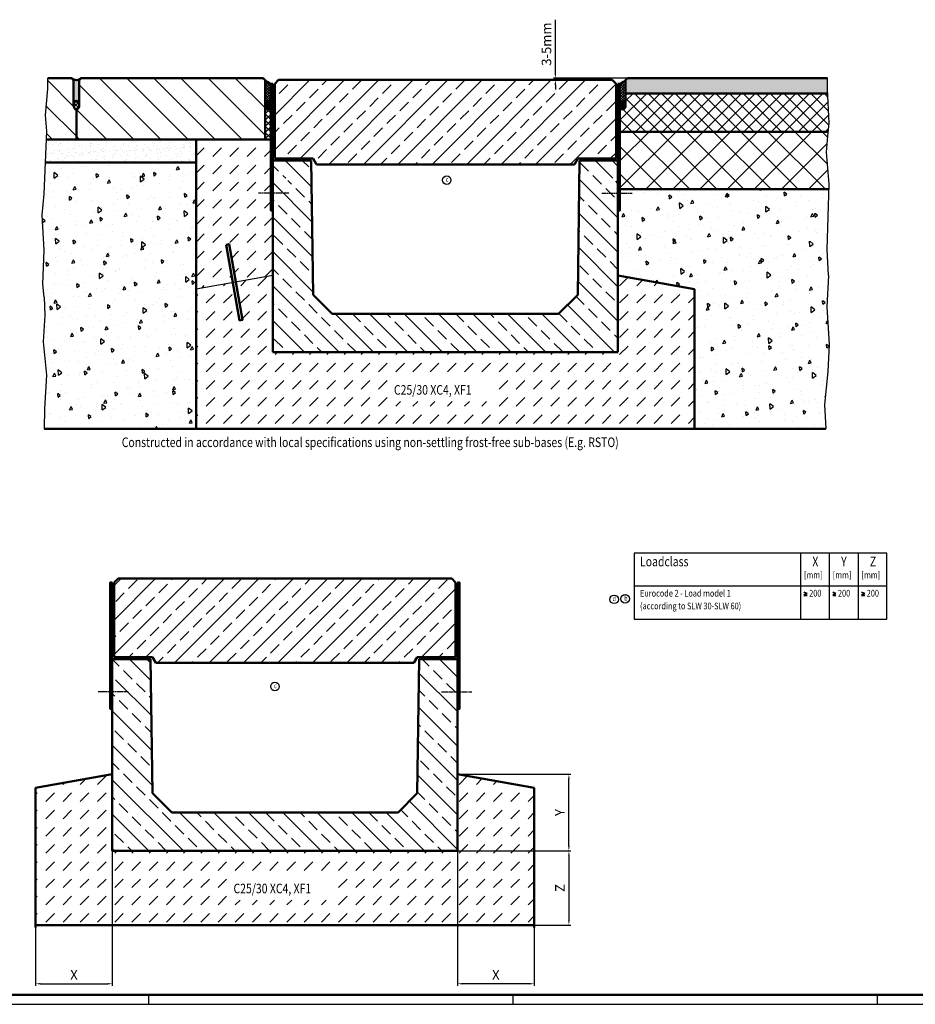
# Model space of a CAD drawing. Units: millimetres. Extents: x 9914 to 17344, y 178 to 4383.
# Drawn here: x 11720 to 14055, y 178 to 2746 of the extents above; entities that cross this region are included whole.
import ezdxf

# ---------------------------------------------------------------- set-up
doc = ezdxf.new("R2010")
doc.units = ezdxf.units.MM
doc.linetypes.add('AM_ISO08W050', pattern=[18, 12, -1.5, 3, -1.5])
for name, color, linetype, lineweight in [('AM_0', 7, 'Continuous', 50), ('AM_1', 6, 'Continuous', 25), ('AM_4', 3, 'Continuous', 25), ('AM_5', 3, 'Continuous', 25), ('AM_6-2.5', 6, 'Continuous', 25), ('AM_6-3.5', 2, 'Continuous', 35), ('AM_7', 4, 'AM_ISO08W050', 25), ('AM_8', 1, 'Continuous', 25), ('AM_RAHM1', 7, 'Continuous', 50), ('Sichtbar (ISO)', 7, 'Continuous', 50)]:
    doc.layers.add(name, color=color, linetype=linetype, lineweight=lineweight)
doc.layers.add('AM_6b-5.0', color=7, linetype='Continuous')
doc.layers.add('AM_RAHM2', color=1, linetype='Continuous')
doc.styles.add('SIMPLEX8', font='simplex', dxfattribs={"width": 0.8})
doc.styles.get("Standard").update_dxf_attribs({"font": 'simplex8.shx', "width": 0.8})
doc.dimstyles.new('AM_ISO$0', dxfattribs={"dimtxt": 3.5, "dimasz": 2.5, "dimexe": 1, "dimexo": 0, "dimgap": 1.5, "dimtad": 1, "dimdsep": 46, "dimtxsty": 'SIMPLEX8', "dimcen": 0, "dimclrd": 256, "dimclre": 256, "dimclrt": 2, "dimadec": 0, "dimazin": 2, "dimtp": 0.1, "dimtm": 0.1, "dimtfac": 0.71, "dimtmove": 0, "dimatfit": 3, "dimfxl": 1, "dimlwd": -1, "dimlwe": -1, "dimarcsym": 0})
pattern_1 = [(135, (99.94, 68.14), (-35.35534, -35.35534), [])]
pattern_2 = [(45, (-1042.3355, -2217.956), (-1.767767, 1.767767), []), (135, (-1042.3355, -2217.956), (-1.767767, -1.767767), [])]

# ---------------------------------------------------------------- blocks, each defined once
blk = doc.blocks.new('BIRCO_A0_1486X841')
at = {"layer": 'AM_RAHM1'}
blk.add_line((1481.5, 5), (20.5, 5), dxfattribs=at)
at = {"layer": 'AM_RAHM2', "color": 1, "lineweight": 25}
for p, q in [((0.5, 0), (1486.5, 0)), ((429, 0), (429, 5)), ((619, 0), (619, 5)), ((809, 0), (809, 5))]:
    blk.add_line(p, q, dxfattribs=at)
blk = doc.blocks.new('*D12')
at = {"layer": 'AM_5', "transparency": 16777216}
for p, q in [((12861.6, 778.6), (13157, 778.6)), ((13152, 591.1), (13152, 766.1)), ((12861.6, 578.6), (13157, 578.6))]:
    blk.add_line(p, q, dxfattribs=at)
for points in [[(13150, 766.1), (13154.1, 766.1), (13152, 778.6)], [(13150, 591.1), (13154.1, 591.1), (13152, 578.6)]]:
    blk.add_solid(points, dxfattribs=at)
at = {"layer": 'Defpoints', "color": 0, "transparency": 16777216}
for p in [(12861.6, 778.6), (13152, 778.6), (12861.6, 578.6)]:
    blk.add_point(p, dxfattribs=at)
at = {"layer": 'AM_5', "color": 2, "transparency": 16777216, "insert": (13132, 678.6), "char_height": 25, "attachment_point": 5, "rotation": 90, "style": 'SIMPLEX8'}
blk.add_mtext('Y', dxfattribs=at)
blk = doc.blocks.new('*D13')
at = {"layer": 'AM_5', "transparency": 16777216}
for p, q in [((12861.6, 578.6), (13157, 578.6)), ((13152, 566.1), (13152, 397.3)), ((13061.6, 384.8), (13157, 384.8))]:
    blk.add_line(p, q, dxfattribs=at)
for points in [[(13150, 566.1), (13154.1, 566.1), (13152, 578.6)], [(13150, 397.3), (13154.1, 397.3), (13152, 384.8)]]:
    blk.add_solid(points, dxfattribs=at)
at = {"layer": 'Defpoints', "color": 0, "transparency": 16777216}
for p in [(12861.6, 578.6), (13061.6, 384.8), (13152, 384.8)]:
    blk.add_point(p, dxfattribs=at)
at = {"layer": 'AM_5', "color": 2, "transparency": 16777216, "insert": (13132, 481.7), "char_height": 25, "attachment_point": 5, "rotation": 90, "style": 'SIMPLEX8'}
blk.add_mtext('Z', dxfattribs=at)
blk = doc.blocks.new('*D24')
at = {"layer": 'AM_5', "transparency": 16777216}
for p, q in [((13116.8, 2606.4), (13116.8, 2746.3)), ((13304.9, 2593.9), (13111.8, 2593.9)), ((13116.8, 2588.9), (13116.8, 2593.9)), ((13264.9, 2588.9), (13111.8, 2588.9)), ((13116.8, 2576.4), (13116.8, 2563.9))]:
    blk.add_line(p, q, dxfattribs=at)
for points in [[(13114.7, 2606.4), (13118.9, 2606.4), (13116.8, 2593.9)], [(13114.7, 2576.4), (13118.9, 2576.4), (13116.8, 2588.9)]]:
    blk.add_solid(points, dxfattribs=at)
at = {"layer": 'Defpoints', "color": 0, "transparency": 16777216}
for p in [(13116.8, 2593.9), (13304.9, 2593.9), (13264.9, 2588.9)]:
    blk.add_point(p, dxfattribs=at)
at = {"layer": 'AM_5', "color": 2, "transparency": 16777216, "insert": (13096.8, 2682.6), "char_height": 25, "attachment_point": 5, "rotation": 90, "style": 'SIMPLEX8'}
blk.add_mtext('3-5mm', dxfattribs=at)
blk = doc.blocks.new('*D31')
at = {"layer": 'AM_5', "transparency": 16777216}
for p, q in [((12861.6, 578.6), (12861.6, 227)), ((13061.6, 378.6), (13061.6, 227)), ((13049.1, 232), (12874.1, 232))]:
    blk.add_line(p, q, dxfattribs=at)
for points in [[(12874.1, 234), (12874.1, 229.9), (12861.6, 232)], [(13049.1, 234), (13049.1, 229.9), (13061.6, 232)]]:
    blk.add_solid(points, dxfattribs=at)
at = {"layer": 'Defpoints', "color": 0, "transparency": 16777216}
for p in [(12861.6, 578.6), (13061.6, 378.6), (12861.6, 232)]:
    blk.add_point(p, dxfattribs=at)
at = {"layer": 'AM_5', "color": 2, "transparency": 16777216, "insert": (12961.6, 252), "char_height": 25, "attachment_point": 5, "style": 'SIMPLEX8'}
blk.add_mtext('X', dxfattribs=at)
blk = doc.blocks.new('*D32')
at = {"layer": 'AM_5', "transparency": 16777216}
for p, q in [((11961.6, 578.6), (11961.6, 227)), ((11761.6, 378.6), (11761.6, 227)), ((11774.1, 232), (11949.1, 232))]:
    blk.add_line(p, q, dxfattribs=at)
for points in [[(11774.1, 234), (11774.1, 229.9), (11761.6, 232)], [(11949.1, 234), (11949.1, 229.9), (11961.6, 232)]]:
    blk.add_solid(points, dxfattribs=at)
at = {"layer": 'Defpoints', "color": 0, "transparency": 16777216}
for p in [(11961.6, 578.6), (11761.6, 378.6), (11961.6, 232)]:
    blk.add_point(p, dxfattribs=at)
at = {"layer": 'AM_5', "color": 2, "transparency": 16777216, "insert": (11861.6, 252), "char_height": 25, "attachment_point": 5, "style": 'SIMPLEX8'}
blk.add_mtext('X', dxfattribs=at)
blk = doc.blocks.new('A$C8a943ec0')
at = {"layer": 'AM_8'}
h = blk.add_hatch(dxfattribs=at)
h.set_pattern_fill('_U', color=256, scale=2.5, angle=45, style=0, double=1, pattern_type=0)
h.set_pattern_definition(pattern_2)
h.paths.add_polyline_path([(0, 0), (50, 0), (50, 5), (0, 5)])
h = blk.add_hatch(dxfattribs=at)
h.set_pattern_fill('_U', color=256, scale=2.5, angle=45, style=0, double=1, pattern_type=0)
h.set_pattern_definition(pattern_2)
h.paths.add_polyline_path([(0, 0), (50, 0), (50, 5), (0, 5)])
at = {"layer": 'AM_0'}
blk.add_lwpolyline([(0, 5), (50, 5), (50, 0), (0, 0)], close=True, dxfattribs=at)
blk.add_lwpolyline([(0, 5), (50, 5), (50, 0), (0, 0)], close=True, dxfattribs=at)
blk = doc.blocks.new('STB')
at = {"layer": 'AM_8'}
h = blk.add_hatch(dxfattribs=at)
h.set_pattern_fill('ANSI31', color=256, scale=1.5, style=0, double=1)
h.paths.add_polyline_path([(13241.2, -609.1), (13241.2, -939.2), (13246.2, -939.2), (13246.2, -609.1)])
h = blk.add_hatch(dxfattribs=at)
h.set_pattern_fill('ANSI33', color=256, scale=10, style=0, double=1)
h.set_pattern_definition([(45, (15.37, 5.69), (-44.90128, 44.90128), []), (45, (60.27, 5.69), (-44.90128, 44.90128), [31.75, -15.875])])
h.paths.add_polyline_path([(13261.4, -599.1), (13251.4, -609.1), (13251.4, -804.1), (13351.4, -804.1), (13360, -819.1), (14032.7, -819.1), (14041.4, -804.1), (14141.4, -804.1), (14141.4, -609.1), (14131.4, -599.1)])
h = blk.add_hatch(dxfattribs=at)
h.set_pattern_fill('ANSI31', color=256, scale=1.5, style=0, double=1)
h.paths.add_polyline_path([(14151.5, -609.1), (14151.5, -939.2), (14146.5, -939.2), (14146.5, -609.1)])
at = {"layer": 'AM_0'}
for points in [[(13246.2, -609.1), (13241.2, -609.1), (13241.2, -939.1), (13246.2, -939.2)], [(14146.5, -609.1), (14151.5, -609.1), (14151.5, -939.1), (14146.5, -939.2)]]:
    blk.add_lwpolyline(points, close=True, dxfattribs=at)
at = {"layer": 'AM_7'}
for p, q in [((13288.1, -894.1), (13209.3, -894.1)), ((14104.6, -894.1), (14183.4, -894.1))]:
    blk.add_line(p, q, dxfattribs=at)
at = {"layer": 'Sichtbar (ISO)'}
for p, q in [((13251.4, -609.1), (13261.4, -599.1)), ((13251.4, -804.1), (13251.4, -609.1)), ((13261.4, -599.1), (14131.4, -599.1)), ((14131.4, -599.1), (14141.4, -609.1)), ((14141.4, -609.1), (14141.4, -804.1)), ((13351.4, -804.1), (13251.4, -804.1)), ((13360, -819.1), (13351.4, -804.1)), ((14032.7, -819.1), (13360, -819.1)), ((14041.4, -804.1), (14032.7, -819.1)), ((14141.4, -804.1), (14041.4, -804.1))]:
    blk.add_line(p, q, dxfattribs=at)
at = {"layer": 'AM_0'}
for p in [(13276.4, -809.1), (14071.4, -809.1)]:
    blk.add_blockref('A$C8a943ec0', p, dxfattribs=at)
blk = doc.blocks.new('NW 700')
at = {"layer": 'AM_8'}
h = blk.add_hatch(dxfattribs=at)
h.set_pattern_fill('BRASS', color=256, scale=10, angle=135, style=0, double=1)
h.set_pattern_definition([(135, (11407.19, -2812.49), (-44.9013, -44.9013), []), (135, (11384.74, -2834.94), (-44.9013, -44.9013), [31.75, -15.875])])
edge = h.paths.add_edge_path()
edge.add_line((12697.2, -1121.7), (12702.2, -1121.7))
edge.add_line((12702.2, -1121.7), (12702.2, -1121.1))
edge.add_line((12702.2, -1121.1), (12736.2, -1121.1))
edge.add_line((12736.2, -1121.1), (12736.2, -1074.7))
edge.add_line((12736.2, -1074.7), (12636.2, -1074.7))
edge.add_line((12636.2, -1074.7), (12631.2, -1424.7))
edge.add_line((12631.2, -1424.7), (12581.2, -1474.7))
edge.add_line((12581.2, -1474.7), (11991.2, -1474.7))
edge.add_line((11991.2, -1474.7), (11941.2, -1424.7))
edge.add_line((11941.2, -1424.7), (11936.2, -1074.7))
edge.add_line((11936.2, -1074.7), (11836.2, -1074.7))
edge.add_line((11836.2, -1074.7), (11836.2, -1121.1))
edge.add_line((11836.2, -1121.1), (11870.2, -1121.1))
edge.add_line((11870.2, -1121.1), (11870.2, -1121.7))
edge.add_line((11870.2, -1121.7), (11875.2, -1121.7))
edge.add_arc((11871.2, -1124.7), 5, -36.8699, 36.8699, ccw=False)
edge.add_line((11875.2, -1127.7), (11870.2, -1127.7))
edge.add_line((11870.2, -1127.7), (11870.2, -1128.4))
edge.add_line((11870.2, -1128.4), (11836.2, -1128.4))
edge.add_line((11836.2, -1128.4), (11836.2, -1574.7))
edge.add_line((11836.2, -1574.7), (12736.2, -1574.7))
edge.add_line((12736.2, -1574.7), (12736.2, -1128.4))
edge.add_line((12736.2, -1128.4), (12702.2, -1128.4))
edge.add_line((12702.2, -1128.4), (12702.2, -1127.7))
edge.add_line((12702.2, -1127.7), (12697.2, -1127.7))
edge.add_arc((12701.2, -1124.7), 5, 143.1301, 216.8699, ccw=False)
at = {"layer": 'AM_0'}
for p, q in [((11836.2, -1574.7), (11836.2, -1074.7)), ((11836.2, -1074.7), (11936.2, -1074.7)), ((11941.2, -1424.7), (11936.2, -1074.7)), ((12631.2, -1424.7), (12636.2, -1074.7)), ((12636.2, -1074.7), (12736.2, -1074.7)), ((12736.2, -1074.7), (12736.2, -1574.7)), ((11991.2, -1474.7), (11941.2, -1424.7)), ((12581.2, -1474.7), (12631.2, -1424.7)), ((12581.2, -1474.7), (11991.2, -1474.7)), ((12736.2, -1574.7), (11836.2, -1574.7))]:
    blk.add_line(p, q, dxfattribs=at)
blk.add_blockref('STB', (-1410.2, -265.6))

msp = doc.modelspace()

# ---------------------------------------------------------------- hatches: boundary and pattern name
at = {"layer": 'AM_0'}
h = msp.add_hatch(color=1, dxfattribs=at)
h.dxf.hatch_style = 1
edge = h.paths.add_edge_path()
edge.add_line((11875.465, 2589.02), (11880.465, 2594.02))
edge.add_arc((11867.965, 2607.145), 18.125, 226.397181, 313.602819, ccw=False)
edge.add_line((11855.465, 2594.02), (11860.465, 2589.02))
edge.add_line((11860.465, 2589.02), (11860.465, 2523.62))
edge.add_ellipse((11867.965, 2523.32), major_axis=(0, -11), ratio=0.68181818, start_angle=90, end_angle=270, ccw=False)
edge.add_line((11875.465, 2523.859), (11875.465, 2589.02))
h = msp.add_hatch(color=7, dxfattribs=at)
h.dxf.hatch_style = 1
h.paths.add_polyline_path([(13826.529, 2593.942), (13304.927, 2593.942), (13302.427, 2591.442, -0.00244463), (13301.988, 2591.002), (13299.927, 2588.942), (13299.927, 2553.942), (13827.046, 2553.942), (13826.529, 2565.3)])
at = {"layer": 'AM_8'}
h = msp.add_hatch(dxfattribs=at)
h.set_pattern_fill('_U', color=256, scale=50, angle=135, style=0, pattern_type=0)
h.set_pattern_definition(pattern_1)
edge = h.paths.add_edge_path()
edge.add_line((11788.98, 2434.02), (11867.965, 2434.02))
edge.add_line((11867.965, 2434.02), (11867.965, 2512.32))
edge.add_ellipse((11867.965, 2523.32), major_axis=(0, 11), ratio=0.68181818, start_angle=90, end_angle=180, ccw=False)
edge.add_line((11860.465, 2523.32), (11860.465, 2589.02))
edge.add_line((11860.465, 2589.02), (11855.465, 2594.02))
edge.add_line((11855.465, 2594.02), (11793.215, 2594.02))
edge.add_line((11793.215, 2594.02), (11793.215, 2565.635))
edge.add_line((11793.215, 2565.635), (11787.329, 2497.472))
edge.add_line((11787.329, 2497.472), (11790.801, 2455.339))
edge.add_line((11790.801, 2455.339), (11788.98, 2434.02))
h = msp.add_hatch(dxfattribs=at)
h.set_pattern_fill('_U', color=256, scale=50, angle=135, style=0, pattern_type=0)
h.set_pattern_definition(pattern_1)
edge = h.paths.add_edge_path()
edge.add_line((12359.765, 2594.02), (11880.465, 2594.02))
edge.add_line((11880.465, 2594.02), (11875.465, 2589.02))
edge.add_line((11875.465, 2589.02), (11875.465, 2523.32))
edge.add_ellipse((11867.965, 2523.32), major_axis=(0, 11), ratio=0.68181818, start_angle=180, end_angle=270, ccw=False)
edge.add_line((11867.965, 2512.32), (11867.965, 2434.02))
edge.add_line((11867.965, 2434.02), (12179.765, 2434.02))
edge.add_line((12179.765, 2434.02), (12359.765, 2434.02))
edge.add_line((12359.765, 2434.02), (12359.765, 2594.02))
h = msp.add_hatch(dxfattribs=at)
h.set_pattern_fill('_U', color=256, scale=5, angle=45, style=0, double=1, pattern_type=0)
h.set_pattern_definition([(45, (8438.376, 23.5535), (-3.535534, 3.535534), []), (135, (8438.376, 23.5535), (-3.535534, -3.535534), [])])
edge = h.paths.add_edge_path()
edge.add_ellipse((12367.265, 2523.32), major_axis=(0, 11), ratio=0.68181818, start_angle=-90, end_angle=90, ccw=False)
edge.add_line((12374.765, 2523.32), (12374.765, 2579.02))
edge.add_arc((12411.951, 2649.58), 79.758, 229.133915, 242.210441, ccw=False)
edge.add_line((12359.765, 2589.263), (12359.765, 2523.32))
h = msp.add_hatch(dxfattribs=at)
h.set_pattern_fill('_U', color=256, scale=5, angle=45, style=0, double=1, pattern_type=0)
h.set_pattern_definition([(45, (8438.538, 23.475), (-3.535534, 3.535534), []), (135, (8438.538, 23.475), (-3.535534, -3.535534), [])])
edge = h.paths.add_edge_path()
edge.add_ellipse((13292.427, 2523.242), major_axis=(0, 11), ratio=0.68181818, start_angle=270, end_angle=450)
edge.add_line((13284.927, 2523.242), (13284.927, 2578.942))
edge.add_arc((13257.276, 2636.154), 63.544, 295.795222, 312.160735)
edge.add_line((13299.927, 2589.051), (13299.927, 2523.242))
h = msp.add_hatch(dxfattribs=at)
h.set_pattern_fill('_U', color=256, scale=25, angle=45, style=0, double=1, pattern_type=0)
h.set_pattern_definition([(45, (11924.825, 876.35), (-17.67767, 17.67767), []), (135, (11924.825, 876.35), (-17.67767, -17.67767), [])])
edge = h.paths.add_edge_path()
edge.add_line((13830.569, 2476.486), (13827.046, 2553.942))
edge.add_line((13827.046, 2553.942), (13299.927, 2553.942))
edge.add_line((13299.927, 2553.942), (13299.927, 2523.242))
edge.add_ellipse((13292.427, 2523.242), major_axis=(0, 11), ratio=0.68181818, start_angle=90, end_angle=270, ccw=False)
edge.add_line((13284.927, 2523.242), (13284.927, 2453.942))
edge.add_line((13284.927, 2453.942), (13828.212, 2453.942))
edge.add_line((13828.212, 2453.942), (13830.569, 2476.486))
h = msp.add_hatch(dxfattribs=at)
h.set_pattern_fill('_U', color=256, scale=6.9, angle=45, style=0, double=1, pattern_type=0)
h.set_pattern_definition([(45, (10808.3533, 508.3795), (-4.879037, 4.879037), []), (135, (10808.3533, 508.3795), (-4.879037, -4.879037), [])])
edge = h.paths.add_edge_path()
edge.add_ellipse((11867.965, 2523.32), major_axis=(0, 11), ratio=0.68181818, start_angle=281.844273, end_angle=616.203004)
edge.add_line((11875.249, 2520.697), (11875.306, 2525.578))
h = msp.add_hatch(dxfattribs=at)
h.set_pattern_fill('_U', color=256, scale=2.5, angle=45, style=0, double=1, pattern_type=0)
h.set_pattern_definition([(45, (8438.3762, 23.5535), (-1.767767, 1.767767), []), (135, (8438.3762, 23.5535), (-1.767767, -1.767767), [])])
edge = h.paths.add_edge_path()
edge.add_ellipse((12367.265, 2523.32), major_axis=(0, 11), ratio=0.68181818, start_angle=281.844273, end_angle=616.203004)
edge.add_line((12374.549, 2520.697), (12374.606, 2525.578))
h = msp.add_hatch(dxfattribs=at)
h.set_pattern_fill('_U', color=256, scale=11.5, angle=45, style=0, double=1, pattern_type=0)
h.set_pattern_definition([(45, (-455.7, -1369.893), (-8.131728, 8.131728), []), (135, (-455.7, -1369.893), (-8.131728, -8.131728), [])])
edge = h.paths.add_edge_path()
edge.add_line((12359.765, 2523.32), (12359.765, 2434.02))
edge.add_line((12359.765, 2434.02), (12374.765, 2434.02))
edge.add_line((12374.765, 2434.02), (12374.765, 2523.32))
edge.add_ellipse((12367.265, 2523.32), major_axis=(0, 11), ratio=0.68181818, start_angle=90, end_angle=270, ccw=False)
h = msp.add_hatch(dxfattribs=at)
h.set_pattern_fill('_U', color=256, scale=2.5, angle=45, style=0, double=1, pattern_type=0)
h.set_pattern_definition([(45, (8438.538, 23.475), (-1.767767, 1.767767), []), (135, (8438.538, 23.475), (-1.767767, -1.767767), [])])
edge = h.paths.add_edge_path()
edge.add_ellipse((13292.427, 2523.242), major_axis=(0, 11), ratio=0.68181818, start_angle=-256.203004, end_angle=78.155727, ccw=False)
edge.add_line((13285.144, 2520.619), (13285.087, 2525.5))
h = msp.add_hatch(dxfattribs=at)
h.set_pattern_fill('_U', color=256, scale=50, angle=45, style=0, double=1, pattern_type=0)
h.set_pattern_definition([(45, (11924.825, 876.35), (-35.3553, 35.3553), []), (135, (11924.825, 876.35), (-35.3553, -35.3553), [])])
h.paths.add_polyline_path([(13279.927, 2303.942), (13829.857, 2303.942), (13830.62, 2317.681), (13823.551, 2400.44), (13827.023, 2442.573), (13828.212, 2453.942), (13284.927, 2453.942), (13284.927, 2368.942), (13279.927, 2368.942)])
h = msp.add_hatch(dxfattribs=at)
h.set_pattern_fill('AR-SAND', color=256, scale=0.5, angle=45, style=0, double=1)
h.set_pattern_definition([(82.5, (8438.376, -1348.074), (-17.86907, 16.737674), [0, -19.304, 0, -21.59, 0, -20.6375]), (52.5, (8438.376, -1348.074), (-9.45055, 41.23664), [0, -10.414, 0, -17.399, 0, -6.6675]), (12.5, (8427.33, -1359.12), (27.91499, 28.016616), [0, -6.35, 0, -22.86, 0, -29.845]), (2.5, (8427.33, -1359.12), (19.11406, 34.87754), [0, -3.175, 0, -14.986, 0, -17.145])])
h.paths.add_polyline_path([(12179.765, 2434.02), (11789.896, 2434.02), (11787.35, 2374.02), (12179.765, 2374.02)])
h = msp.add_hatch(dxfattribs=at)
h.set_pattern_fill('DASH', color=256, scale=10, angle=45, style=0, double=1)
h.set_pattern_definition([(45, (100.102, -1337.33), (4e-15, 44.90128), [31.75, -31.75])])
h.paths.add_polyline_path([(12379.927, 2079.02), (12379.927, 2289.02), (12374.927, 2289.02), (12374.765, 2434.02), (12179.927, 2434.02), (12179.927, 2043.755), (12275.988, 2060.693), (12258.623, 2159.174), (12266.502, 2160.563), (12283.867, 2062.082)])
h = msp.add_hatch(dxfattribs=at)
h.set_pattern_fill('AR-CONC', color=256, scale=0.5, angle=45, style=0)
h.set_pattern_definition([(95, (-455.54, -1449.89), (70.04733, 58.7767), [9.525, -104.775]), (40, (-455.54, -1449.89), (-80.0092, 55.08836), [7.62, -83.8203]), (145.45144, (-449.7, -1444.995), (-9.9619, 113.86505), [8.095, -89.0451]), (91.1842, (-473.5, -1431.93), (110.7051, 80.9767), [14.2875, -157.1625]), (141.6356, (-464.27, -1425.18), (-3.5433, 171.4134), [12.1425, -133.5678]), (36.1842, (-473.5, -1431.93), (-3.5433, 171.4134), [11.43, -125.7299]), (66, (-460.03, -1427.44), (89.76, 17.44757), [9.525, -104.775]), (11, (-460.03, -1427.44), (-43.26996, 86.9706), [7.62, -83.82]), (116.45145, (-452.55, -1425.99), (46.49, 104.4182), [8.095, -89.045]), (82.5, (-455.54, -1449.893), (-28.802735, 30.98671), [0, -82.804, 0, -85.09, 0, -84.1375]), (52.5, (-455.54, -1449.893), (-11.79486, 59.0435), [0, -48.514, 0, -80.899, 0, -32.0675]), (12.5, (-475.564, -1469.92), (49.96393, 45.9131), [0, -31.75, 0, -99.06, 0, -131.445]), (2.5, (-484.545, -1478.9), (43.38195, 61.3612), [0, -41.275, 0, -65.786, 0, -93.345])])
h.paths.add_polyline_path([(11784.621, 1731.1), (11784.212, 1679.02), (12179.927, 1679.02), (12179.765, 2374.02), (11787.411, 2374.74), (11787.288, 2373.3), (11779.098, 2236.441), (11784.147, 2145.608), (11780.108, 2056.794), (11783.653, 2022.88), (11785.918, 1976.1), (11781.202, 1906.1), (11790.13, 1819.41)])
h = msp.add_hatch(dxfattribs=at)
h.set_pattern_fill('AR-CONC', color=256, scale=0.5, angle=45, style=0, double=1)
h.set_pattern_definition([(95, (11923.105, 416.955), (70.0473, 58.7767), [9.525, -104.775]), (40, (11923.105, 416.96), (-80.0092, 55.0884), [7.62, -83.8203]), (145.4514, (11928.94, 421.85), (-9.962, 113.865), [8.095, -89.045]), (91.184, (11905.14, 434.92), (110.705, 80.9767), [14.2875, -157.1625]), (141.6356, (11914.37, 441.66), (-3.543, 171.4134), [12.1425, -133.568]), (36.184, (11905.14, 434.92), (-3.543, 171.4134), [11.43, -125.73]), (66, (11918.615, 439.406), (89.76, 17.4476), [9.525, -104.775]), (11, (11918.615, 439.41), (-43.27, 86.9706), [7.62, -83.82]), (116.4514, (11926.095, 440.86), (46.49, 104.4182), [8.095, -89.045]), (82.5, (11923.105, 416.955), (-28.80273, 30.9867), [0, -82.804, 0, -85.09, 0, -84.1375]), (52.5, (11923.105, 416.955), (-11.7949, 59.0435), [0, -48.514, 0, -80.899, 0, -32.0675]), (12.5, (11903.08, 396.93), (49.96393, 45.9131), [0, -31.75, 0, -99.06, 0, -131.445]), (2.5, (11894.1, 387.95), (43.382, 61.3612), [0, -41.275, 0, -65.786, 0, -93.345])])
h.paths.add_polyline_path([(13479.927, 1679.02), (13822.204, 1679.02), (13818.255, 1742.33), (13827.183, 1829.02), (13830.242, 1899.02), (13824.414, 1997.309), (13828.66, 2079.02), (13825.571, 2146.927), (13829.857, 2303.942), (13279.927, 2303.942), (13279.927, 2079.02), (13479.927, 2043.755)])
h = msp.add_hatch(dxfattribs=at)
h.set_pattern_fill('DASH', color=256, scale=10, angle=45, style=0, double=1)
h.set_pattern_definition([(45, (-455.54, -1449.893), (4e-15, 44.90128), [31.75, -31.75])])
h.paths.add_polyline_path([(12179.927, 1679.02), (12179.927, 2043.755), (12275.988, 2060.693), (12293.353, 1962.212), (12301.231, 1963.601), (12283.867, 2062.082), (12379.927, 2079.02), (12379.927, 1879.02), (13279.927, 1879.02), (13279.927, 2079.02), (13479.927, 2043.755), (13479.927, 1679.02)])
h.paths.add_polyline_path([(12686.443, 1750.496), (12686.443, 1807.638), (12967.395, 1807.638), (12967.395, 1750.496)], flags=16)
h = msp.add_hatch(dxfattribs=at)
h.set_pattern_fill('DASH', color=256, scale=10, angle=45, style=0, double=1)
h.set_pattern_definition([(45, (-873.91, -2750.31), (4e-15, 44.90128), [31.75, -31.75])])
h.paths.add_polyline_path([(11761.557, 378.605), (11761.557, 743.339), (11961.557, 778.605), (11961.557, 578.605), (12861.557, 578.605), (12861.557, 778.605), (13061.557, 743.339), (13061.557, 378.605)])
h.paths.add_polyline_path([(12268.073, 450.08), (12268.073, 507.223), (12549.025, 507.223), (12549.025, 450.08)], flags=16)

# ---------------------------------------------------------------- linework, layer by layer
at = {"layer": 'AM_0'}
for p, q in [((11855.465, 2594.02), (11793.215, 2594.02)), ((11855.465, 2594.02), (11860.465, 2589.02)), ((11875.465, 2589.02), (11880.465, 2594.02)), ((12294.765, 2594.02), (11880.465, 2594.02)), ((12354.765, 2594.02), (12018.162, 2594.02)), ((12354.765, 2594.02), (12359.765, 2589.02)), ((13299.927, 2588.942), (13304.927, 2593.942)), ((13304.927, 2593.942), (13826.529, 2593.942)), ((11860.465, 2589.02), (11860.465, 2523.32)), ((11875.465, 2589.02), (11875.465, 2523.32)), ((13299.927, 2553.942), (13827.046, 2553.942)), ((11867.965, 2512.32), (11867.965, 2434.02)), ((13279.927, 2453.942), (13828.212, 2453.942)), ((12374.765, 2434.02), (11788.98, 2434.02)), ((12179.927, 2434.02), (12179.927, 1679.02)), ((12179.765, 2374.02), (11787.35, 2374.02)), ((13279.927, 2303.942), (13829.857, 2303.942)), ((13479.927, 2043.755), (13279.927, 2079.02)), ((13479.927, 1679.02), (13479.927, 2043.755)), ((11784.212, 1679.02), (13822.204, 1679.02)), ((11961.557, 778.605), (11761.557, 743.339)), ((13061.557, 743.339), (12861.557, 778.605)), ((11761.557, 743.339), (11761.557, 378.605)), ((13061.557, 378.605), (13061.557, 743.339)), ((11761.557, 384.794), (13061.557, 384.794))]:
    msp.add_line(p, q, dxfattribs=at)
for points in [[(12359.765, 2589.02), (12359.765, 2434.02)], [(13299.927, 2588.942), (13299.927, 2523.242)]]:
    msp.add_lwpolyline(points, dxfattribs=at)
msp.add_lwpolyline([(12258.623, 2159.174), (12293.353, 1962.212), (12301.231, 1963.601), (12266.502, 2160.563)], close=True, dxfattribs=at)
for centre, radius, start, end in [((11867.965, 2607.145), 18.125, 226.397181, 313.602819), ((12411.951, 2649.58), 79.758, 226.714203, 242.210441), ((13257.276, 2636.154), 63.544, 295.795222, 315.280134)]:
    msp.add_arc(centre, radius, start, end, dxfattribs=at)
for centre in [(11867.965, 2523.32), (12367.265, 2523.32)]:
    msp.add_ellipse(centre, major_axis=(0, -11), ratio=0.68181818, dxfattribs=at)
at = {"layer": 'AM_0', "extrusion": (0, 0, -1)}
msp.add_ellipse((13292.427, 2523.242), major_axis=(0, -11), ratio=0.68181818, dxfattribs=at)
at = {"layer": 'AM_1'}
for p, q in [((11793.215, 2565.635), (11793.215, 2594.02)), ((13826.529, 2565.3), (13826.529, 2593.942)), ((11787.329, 2497.472), (11793.215, 2565.635)), ((13830.569, 2476.486), (13826.529, 2565.3)), ((11790.801, 2455.339), (11787.329, 2497.472)), ((13827.023, 2442.573), (13830.569, 2476.486)), ((11783.893, 2292.58), (11790.801, 2455.339)), ((13823.551, 2400.44), (13827.023, 2442.573)), ((13830.62, 2317.681), (13823.551, 2400.44)), ((13825.571, 2146.927), (13830.62, 2317.681)), ((11779.098, 2236.441), (11783.893, 2292.58)), ((11784.147, 2145.608), (11779.098, 2236.441)), ((11780.108, 2056.794), (11784.147, 2145.608)), ((13828.66, 2079.02), (13825.571, 2146.927)), ((11783.653, 2022.88), (11780.108, 2056.794)), ((12379.927, 2079.02), (12179.927, 2043.755)), ((13828.66, 2079.02), (13824.414, 1997.309)), ((11783.653, 2022.88), (11785.918, 1976.1)), ((13824.414, 1997.309), (13830.242, 1899.02)), ((11785.918, 1976.1), (11781.202, 1906.1)), ((11781.202, 1906.1), (11790.13, 1819.41)), ((13830.242, 1899.02), (13827.183, 1829.02)), ((13827.183, 1829.02), (13818.255, 1742.33)), ((11790.13, 1819.41), (11784.621, 1731.1)), ((11784.621, 1731.1), (11784.212, 1679.02)), ((13818.255, 1742.33), (13822.204, 1679.02))]:
    msp.add_line(p, q, dxfattribs=at)
at = {"layer": 'AM_4'}
for p, q in [((13980.931, 1354.823), (13322.335, 1354.823)), ((13322.335, 1354.823), (13322.335, 1183.15)), ((13755.931, 1354.823), (13755.931, 1183.15)), ((13830.931, 1354.823), (13830.931, 1183.15)), ((13905.931, 1354.823), (13905.931, 1183.15)), ((13980.931, 1183.15), (13980.931, 1354.823)), ((13322.335, 1270.042), (13980.931, 1270.042)), ((13322.335, 1183.15), (13980.931, 1183.15))]:
    msp.add_line(p, q, dxfattribs=at)
at = {"layer": 'AM_6-2.5'}
for centre in [(12833.473, 2327.553), (13270.158, 1234.532), (13299.022, 1235.653), (12385.728, 1007.358)]:
    msp.add_circle(centre, 11.157, dxfattribs=at)
at = {"layer": 'AM_6-3.5'}
for p, q in [((13773.391, 1249.744), (13764.791, 1252.874)), ((13764.791, 1244.664), (13773.391, 1244.664)), ((13773.391, 1249.744), (13764.81, 1246.621)), ((13848.391, 1249.744), (13839.791, 1252.874)), ((13839.791, 1244.664), (13848.391, 1244.664)), ((13848.391, 1249.744), (13839.81, 1246.621)), ((13923.391, 1249.744), (13914.791, 1252.874)), ((13914.791, 1244.664), (13923.391, 1244.664)), ((13923.391, 1249.744), (13914.81, 1246.621))]:
    msp.add_line(p, q, dxfattribs=at)

# ---------------------------------------------------------------- block references
for p in [(543.766, 3453.755), (125.395, 2153.339)]:
    msp.add_blockref('NW 700', p)
at = {"layer": 'AM_0', "lineweight": 0, "xscale": 5, "yscale": 5, "zscale": 5}
msp.add_blockref('BIRCO_A0_1486X841', (9911.868, 178.397), dxfattribs=at)

# ---------------------------------------------------------------- texts
at = {"layer": 'AM_6-2.5', "width": 0.8}
for s, p in [('c', (12830.916, 2323.018)), ('d', (13265.967, 1229.997)), ('b', (13296.466, 1231.118)), ('c', (12383.171, 1002.823))]:
    msp.add_text(s, height=12.5, dxfattribs=at).set_placement(p)
at = {"layer": 'AM_6-3.5', "width": 0.8}
msp.add_text('Constructed in accordance with local specifications using non-settling frost-free sub-bases (E.g. RSTO)', height=25, dxfattribs=at).set_placement((11986.272, 1631.733))
at = {"layer": 'AM_6-3.5', "style": 'SIMPLEX8', "width": 0.8}
for s, p in [('[mm]', (13765.113, 1289.556)), ('[mm]', (13840.113, 1289.556)), ('[mm]', (13915.113, 1289.556)), ('Eurocode 2 - Load model 1', (13337.582, 1241.807)), ('200', (13778.648, 1241.807)), ('200', (13853.648, 1241.807)), ('200', (13928.648, 1241.807)), ('(according to SLW 30-SLW 60)', (13337.582, 1208.555))]:
    msp.add_text(s, height=17.5, dxfattribs=at).set_placement(p)
at = {"layer": 'AM_6b-5.0', "width": 0.8}
for p in [(12695.967, 1768.353), (12277.596, 467.937)]:
    msp.add_text('C25/30 XC4, XF1', height=25, dxfattribs=at).set_placement(p)
at = {"layer": 'AM_6b-5.0', "style": 'SIMPLEX8', "width": 0.8}
for s, p in [('Loadclass', (13337.582, 1320.7)), ('X', (13786.764, 1320.7)), ('Y', (13861.764, 1320.7)), ('Z', (13936.764, 1320.7))]:
    msp.add_text(s, height=25, dxfattribs=at).set_placement(p)

# ---------------------------------------------------------------- dimensions: what is measured, and where the dimension line sits
at = {"layer": 'AM_5'}
for base, p1, p2, text, picture, middle in [((13116.826, 2593.942), (13264.927, 2588.942), (13304.927, 2593.942), '3-<>mm', '*D24', (13096.826, 2682.632)), ((13152.038, 778.605), (12861.557, 578.605), (12861.557, 778.605), 'Y', '*D12', (13132.038, 678.605)), ((13152.038, 384.794), (12861.557, 578.605), (13061.557, 384.794), 'Z', '*D13', (13132.038, 481.7))]:
    dim = msp.add_linear_dim(base=base, p1=p1, p2=p2, angle=90, text=text, dimstyle='AM_ISO$0', override={"dimscale": 5, "dimtxt": 5}, dxfattribs=at)
    dim.commit()
    dim.dimension.update_dxf_attribs({"geometry": picture, "text_midpoint": middle})
for base, p1, p2, picture, middle in [((11961.557, 231.96), (11761.557, 378.605), (11961.557, 578.605), '*D32', (11861.557, 251.96)), ((12861.557, 231.96), (13061.557, 378.605), (12861.557, 578.605), '*D31', (12961.557, 251.96))]:
    dim = msp.add_linear_dim(base=base, p1=p1, p2=p2, text='X', dimstyle='AM_ISO$0', override={"dimscale": 5, "dimtxt": 5}, dxfattribs=at)
    dim.commit()
    dim.dimension.update_dxf_attribs({"geometry": picture, "text_midpoint": middle})

doc.saveas('drawing.dxf')
